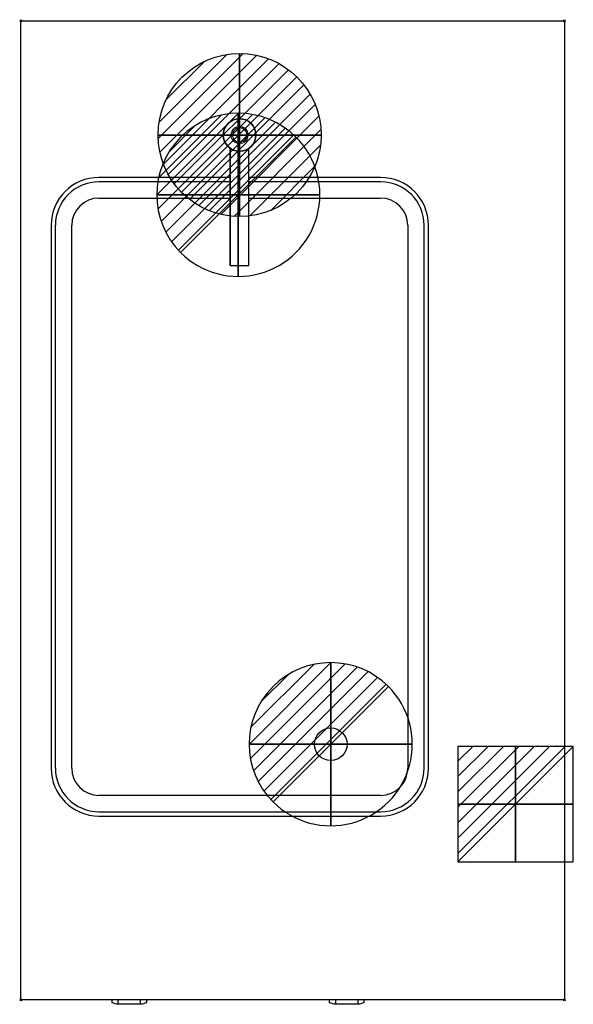
# Model space of a CAD drawing. Units: millimetres. Extents: x -1 to 508, y -904 to 1.
import ezdxf

# ---------------------------------------------------------------- set-up
doc = ezdxf.new("R2010")
doc.units = ezdxf.units.MM
doc.header["$PDMODE"] = 3
for name, color, linetype in [('IQ_200_2D', 1, 'Continuous'), ('IQ_200_3D', 1, 'Continuous'), ('IQ_204_2D', 7, 'Continuous'), ('IQ_CON_DRAIN_INT', 7, 'Continuous'), ('IQ_CON_ELECTRICITY_INT', 7, 'Continuous'), ('IQ_CON_HOTWATER_INT', 7, 'Continuous'), ('IQ_INS_3D', 3, 'Continuous')]:
    doc.layers.add(name, color=color, linetype=linetype)

# ---------------------------------------------------------------- blocks, each defined once
blk = doc.blocks.new('*X4')
at = {"color": 0}
for p, q in [((286.774344, 2204.447934), (296.618251, 2214.291842)), ((286.774344, 2205.862148), (295.204037, 2214.291842)), ((286.774344, 2207.276361), (293.789824, 2214.291842)), ((286.774344, 2208.690575), (292.37561, 2214.291842)), ((286.774344, 2210.104788), (290.961397, 2214.291842)), ((286.774344, 2211.519002), (289.547183, 2214.291842)), ((286.774344, 2212.933216), (288.13297, 2214.291842))]:
    blk.add_line(p, q, dxfattribs=at)
blk = doc.blocks.new('ELECTRICITY')
for p, q in [((2.121, 2.121), (-2.121, 2.121)), ((-2.121, 2.121), (-2.121, -2.121)), ((-2.121, -2.121), (2.121, 2.121)), ((2.121, -2.121), (2.121, 2.121)), ((-2.121, -2.121), (2.121, -2.121))]:
    blk.add_line(p, q)
at = {"extrusion": (-1, 0, 0)}
for p, q in [((0, -2.121, 2.121), (0, 2.121, 2.121)), ((0, 2.121, -2.121), (0, -2.121, -2.121)), ((0, 2.121, 2.121), (0, 2.121, -2.121)), ((0, 2.121, -2.121), (0, -2.121, 2.121)), ((0, -2.121, -2.121), (0, -2.121, 2.121))]:
    blk.add_line(p, q, dxfattribs=at)
at = {"extrusion": (0, -1, 0)}
for p, q in [((2.121, 0, 2.121), (-2.121, 0, 2.121)), ((-2.121, 0, -2.121), (2.121, 0, -2.121)), ((-2.121, 0, 2.121), (-2.121, 0, -2.121)), ((-2.121, 0, -2.121), (2.121, 0, 2.121)), ((2.121, 0, -2.121), (2.121, 0, 2.121))]:
    blk.add_line(p, q, dxfattribs=at)
at = {"xscale": 0.4000000000000909, "yscale": 0.4000000000000909, "zscale": 0.4000000000000909}
blk.add_blockref('*X4', (-116.831, -883.595), dxfattribs=at)
at = {"extrusion": (-1, 0, 0), "xscale": 0.3999999999999773, "yscale": 0.3999999999999773, "zscale": 0.3999999999999773}
blk.add_blockref('*X4', (-116.831, -883.595), dxfattribs=at)
at = {"extrusion": (0, -1, 0), "xscale": 0.4000000000000909, "yscale": 0.4000000000000909, "zscale": 0.4000000000000909}
blk.add_blockref('*X4', (-116.831, -883.595), dxfattribs=at)
blk = doc.blocks.new('*X5')
at = {"color": 0}
for p, q in [((313.993, 2209.039), (321.505, 2216.552)), ((314.108, 2207.74), (322.804, 2216.436)), ((314.158, 2210.619), (319.926, 2216.386)), ((314.399, 2206.617), (323.928, 2216.145)), ((314.821, 2205.625), (324.919, 2215.723)), ((315.101, 2212.976), (317.568, 2215.443)), ((315.354, 2204.743), (325.801, 2215.191)), ((315.985, 2203.96), (326.584, 2214.559))]:
    blk.add_line(p, q, dxfattribs=at)
blk = doc.blocks.new('DRAIN')
blk.add_line((-2.121, -2.121), (2.121, 2.121))
at = {"extrusion": (-1, 0, 0)}
blk.add_line((0, 2.121, -2.121), (0, -2.121, 2.121), dxfattribs=at)
at = {"extrusion": (0, -1, 0)}
blk.add_line((-2.121, 0, -2.121), (2.121, 0, 2.121), dxfattribs=at)
for start, end in [(45, 225), (225, 45)]:
    blk.add_arc((0, 0), 3, start, end)
at = {"extrusion": (-1, 0, 0)}
for start, end in [(45, 225), (225, 45)]:
    blk.add_arc((0, 0), 3, start, end, dxfattribs=at)
at = {"extrusion": (0, -1, 0)}
for start, end in [(45, 225), (225, 45)]:
    blk.add_arc((0, 0), 3, start, end, dxfattribs=at)
at = {"xscale": 0.4000000000000909, "yscale": 0.4000000000000909, "zscale": 0.4000000000000909}
blk.add_blockref('*X5', (-128.597, -883.621), dxfattribs=at)
at = {"extrusion": (-1, 0, 0), "xscale": 0.3999999999999773, "yscale": 0.3999999999999773, "zscale": 0.3999999999999773}
blk.add_blockref('*X5', (-128.597, -883.621), dxfattribs=at)
at = {"extrusion": (0, -1, 0), "xscale": 0.4000000000000909, "yscale": 0.4000000000000909, "zscale": 0.4000000000000909}
blk.add_blockref('*X5', (-128.597, -883.621), dxfattribs=at)
blk = doc.blocks.new('*X7')
at = {"color": 0}
for p, q in [((134.076, 2208.727), (141.893, 2216.545)), ((134.162, 2210.227), (140.393, 2216.459)), ((134.237, 2207.474), (143.147, 2216.384)), ((134.56, 2206.383), (144.238, 2216.061)), ((134.798, 2212.278), (138.342, 2215.822)), ((135.008, 2205.417), (145.203, 2215.612)), ((135.564, 2204.558), (146.062, 2215.057)), ((136.217, 2203.797), (146.823, 2214.403)), ((136.965, 2203.131), (147.489, 2213.655)), ((137.81, 2202.562), (148.059, 2212.811)), ((138.76, 2202.097), (148.523, 2211.861)), ((139.832, 2201.755), (148.865, 2210.788)), ((141.06, 2201.569), (149.052, 2209.561)), ((142.517, 2201.612), (149.009, 2208.104)), ((144.444, 2202.124), (148.496, 2206.177))]:
    blk.add_line(p, q, dxfattribs=at)
blk = doc.blocks.new('HOTWATER')
for p, q in [((0, 0, -3), (0, 0, -3)), ((3, 0), (3, 0))]:
    blk.add_line(p, q)
blk.add_circle((0, 0), 3)
at = {"extrusion": (-1, 0, 0)}
blk.add_circle((0, 0), 3, dxfattribs=at)
at = {"extrusion": (0, -1, 0)}
blk.add_circle((0, 0), 3, dxfattribs=at)
at = {"xscale": 0.4000000000000909, "yscale": 0.4000000000000909, "zscale": 0.4000000000000909}
blk.add_blockref('*X7', (-56.628, -883.621), dxfattribs=at)
at = {"extrusion": (-1, 0, 0), "xscale": 0.3999999999999773, "yscale": 0.3999999999999773, "zscale": 0.3999999999999773}
blk.add_blockref('*X7', (-56.628, -883.621), dxfattribs=at)
at = {"extrusion": (0, -1, 0), "xscale": 0.4000000000000909, "yscale": 0.4000000000000909, "zscale": 0.4000000000000909}
blk.add_blockref('*X7', (-56.628, -883.621), dxfattribs=at)

msp = doc.modelspace()

# ---------------------------------------------------------------- linework, layer by layer
at = {"layer": 'IQ_200_2D'}
for p, q in [((0, 0), (500, 0)), ((0, -900), (0, 0)), ((500, 0), (500, -900)), ((500, -900), (0, -900))]:
    msp.add_line(p, q, dxfattribs=at)
at = {"layer": 'IQ_204_2D'}
for p, q in [((192.66, -225), (192.66, -117.33)), ((192.66, -117.35), (192.66, -225)), ((209.73, -225), (209.73, -117.33)), ((209.73, -225), (209.73, -117.35)), ((192.66, -144), (71.87, -144)), ((330.87, -144), (209.73, -144)), ((192.66, -148), (71.87, -148)), ((330.87, -148), (209.73, -148)), ((71.87, -163), (192.66, -163)), ((209.73, -163), (330.87, -163)), ((27.87, -188), (27.87, -687)), ((31.87, -687), (31.87, -188)), ((46.87, -687), (46.87, -188)), ((355.87, -188), (355.87, -687)), ((370.87, -687), (370.87, -188)), ((374.87, -687), (374.87, -188)), ((192.66, -225), (201.19, -225)), ((192.66, -225), (209.73, -225)), ((201.19, -225), (209.73, -225)), ((330.87, -712), (71.87, -712)), ((71.87, -727), (330.87, -727)), ((71.87, -731), (330.87, -731)), ((83.67, -900.04), (83.67, -902.36)), ((89.33, -900.04), (89.33, -904.08)), ((110.21, -904.08), (89.33, -904.08)), ((110.21, -904.08), (110.21, -900.04)), ((115.88, -902.36), (115.88, -900.04)), ((283.67, -900.04), (283.67, -902.36)), ((289.33, -900.04), (289.33, -904.08)), ((310.21, -904.08), (289.33, -904.08)), ((310.21, -904.08), (310.21, -900.04)), ((315.88, -902.36), (315.88, -900.04))]:
    msp.add_line(p, q, dxfattribs=at)
for centre in [(201.19, -105), (285, -665)]:
    msp.add_circle(centre, 15, dxfattribs=at)
for centre, radius, start, end in [((201.19, -105), 15, 0, 180), ((201.19, -105), 15, 180, 0), ((71.87, -188), 44, 90, 180), ((330.87, -188), 44, 0, 90), ((71.87, -188), 40, 90, 180), ((330.87, -188), 40, 0, 90), ((71.87, -188), 25, 90, 180), ((330.87, -188), 25, 0, 90), ((71.87, -687), 44, 180, 270), ((71.87, -687), 40, 180, 270), ((71.87, -687), 25, 180, 270), ((330.87, -687), 44, 270, 0), ((330.87, -687), 40, 270, 0), ((330.87, -687), 25, 270, 0)]:
    msp.add_arc(centre, radius, start, end, dxfattribs=at)
for centre, start_param, end_param in [((93.42, -860.75), 2.862883, 3.026105), ((106.13, -860.75), 3.25708, 3.420302), ((293.42, -860.75), 2.862883, 3.026105), ((306.13, -860.75), 3.25708, 3.420302)]:
    msp.add_ellipse(centre, major_axis=(0, 43.28), ratio=0.819152, start_param=start_param, end_param=end_param, dxfattribs=at)
for points, knots in [([(196.88, -119.36), (196.67, -119.3), (196.36, -119.2), (195.97, -119.06), (195.68, -118.95), (195.41, -118.85), (195.06, -118.7), (194.65, -118.5), (194.28, -118.3), (194.01, -118.16), (193.82, -118.06), (193.64, -117.97), (193.42, -117.84), (193.17, -117.68), (192.95, -117.53), (192.78, -117.42), (192.68, -117.36), (192.64, -117.34), (192.68, -117.36), (192.75, -117.4), (192.79, -117.43)], [0.1666667, 0.1666667, 0.1666667, 0.1666667, 0.1944444, 0.2083333, 0.2222222, 0.2361111, 0.25, 0.2777778, 0.3055556, 0.3194444, 0.3333333, 0.3472222, 0.3611111, 0.3888889, 0.4166667, 0.4444444, 0.4722222, 0.5, 0.5277778, 0.5555556, 0.5555556, 0.5555556, 0.5555556]), ([(209.6, -117.43), (209.64, -117.4), (209.71, -117.36), (209.74, -117.34), (209.71, -117.36), (209.61, -117.42), (209.44, -117.53), (209.21, -117.68), (208.97, -117.84), (208.75, -117.97), (208.57, -118.06), (208.38, -118.16), (208.11, -118.3), (207.74, -118.5), (207.33, -118.7), (206.98, -118.85), (206.7, -118.95), (206.42, -119.06), (206.02, -119.2), (205.71, -119.3), (205.5, -119.36)], [0.4444444, 0.4444444, 0.4444444, 0.4444444, 0.4722222, 0.5, 0.5277778, 0.5555556, 0.5833333, 0.6111111, 0.6388889, 0.6527778, 0.6666667, 0.6805556, 0.6944444, 0.7222222, 0.75, 0.7638889, 0.7777778, 0.7916667, 0.8055556, 0.8333333, 0.8333333, 0.8333333, 0.8333333]), ([(201.19, -120), (200.68, -119.99), (199.92, -119.94), (198.93, -119.82), (198.22, -119.71), (197.76, -119.61), (197.54, -119.55)], [0, 0, 0, 0, 0.0555556, 0.0833333, 0.1111111, 0.1388889, 0.1388889, 0.1388889, 0.1388889]), ([(204.85, -119.55), (204.62, -119.61), (204.17, -119.71), (203.45, -119.82), (202.47, -119.94), (201.7, -119.99), (201.19, -120)], [0.8611111, 0.8611111, 0.8611111, 0.8611111, 0.8888889, 0.9166667, 0.9444444, 1, 1, 1, 1])]:
    msp.add_open_spline(points, degree=3, knots=knots, dxfattribs=at)
at = {"layer": 'IQ_INS_3D'}
for p in [(0, 0), (500, 0), (0, -900), (500, -900)]:
    msp.add_point(p, dxfattribs=at)

# ---------------------------------------------------------------- block references
at = {"layer": 'IQ_CON_DRAIN_INT', "xscale": 25, "yscale": 25, "zscale": 25}
for p in [(200, -160), (285, -665)]:
    msp.add_blockref('DRAIN', p, dxfattribs=at)
at = {"layer": 'IQ_CON_ELECTRICITY_INT', "xscale": 25, "yscale": 25, "zscale": 25}
msp.add_blockref('ELECTRICITY', (455, -720), dxfattribs=at)
at = {"layer": 'IQ_CON_HOTWATER_INT', "xscale": 25, "yscale": 25, "zscale": 25}
msp.add_blockref('HOTWATER', (201.19, -105), dxfattribs=at)

# ---------------------------------------------------------------- meshes
at = {"layer": 'IQ_200_3D', "lineweight": 9}
mesh = msp.add_polyface(dxfattribs=at)
corners = [(209.19, -105, 650), (208.92, -102.93, 650), (208.12, -101, 650), (206.85, -99.34, 650), (205.19, -98.07, 650), (203.26, -97.27, 650), (201.19, -97, 650), (199.12, -97.27, 650), (197.19, -98.07, 650), (195.54, -99.34, 650), (194.26, -101, 650), (193.47, -102.93, 650), (193.19, -105, 650), (193.47, -107.07, 650), (194.26, -109, 650), (195.54, -110.66, 650), (197.19, -111.93, 650), (199.12, -112.73, 650), (201.19, -113, 650), (203.26, -112.73, 650), (205.19, -111.93, 650), (206.85, -110.66, 650), (208.12, -109, 650), (208.92, -107.07, 650), (207.69, -105, 650), (207.47, -106.68, 650), (206.82, -108.25, 650), (205.79, -109.6, 650), (204.44, -110.63, 650), (202.88, -111.28, 650), (201.19, -111.5, 650), (199.51, -111.28, 650), (197.94, -110.63, 650), (196.6, -109.6, 650), (195.56, -108.25, 650), (194.91, -106.68, 650), (194.69, -105, 650), (194.91, -103.32, 650), (195.56, -101.75, 650), (196.6, -100.4, 650), (197.94, -99.37, 650), (199.51, -98.72, 650), (201.19, -98.5, 650), (202.88, -98.72, 650), (204.44, -99.37, 650), (205.79, -100.4, 650), (206.82, -101.75, 650), (207.47, -103.32, 650)]
mesh.append_faces([[corners[k] for k in face] for face in [(46, 3, 45), (32, 16, 31)]], dxfattribs={"vtx0": -1, "vtx1": -1})
mesh.append_faces([[corners[k] for k in face] for face in [(40, 8, 9, 39), (8, 40, 41), (37, 10, 11, 36), (36, 11, 12), (10, 38, 39, 9), (45, 3, 4, 44), (44, 4, 5), (17, 30, 31, 16), (30, 17, 18), (21, 26, 27, 20), (20, 27, 28)]], dxfattribs={"vtx0": -1, "vtx2": -1})
mesh.append_faces([[corners[k] for k in face] for face in [(26, 21, 22, 23)]], dxfattribs={"vtx0": -1, "vtx3": -1})
mesh.append_faces([[corners[k] for k in face] for face in [(37, 38, 10)]], dxfattribs={"vtx1": -1, "vtx2": -1})
mesh.append_faces([[corners[k] for k in face] for face in [(41, 42, 7, 8), (6, 7, 42, 43), (5, 6, 43, 44), (46, 47, 2, 3), (1, 2, 47, 24), (0, 1, 24, 25), (12, 13, 35, 36), (13, 14, 34, 35), (33, 34, 14, 15), (15, 16, 32, 33), (25, 26, 23, 0), (18, 19, 29, 30), (28, 29, 19, 20)]], dxfattribs={"vtx1": -1, "vtx3": -1})

doc.saveas('drawing.dxf')
